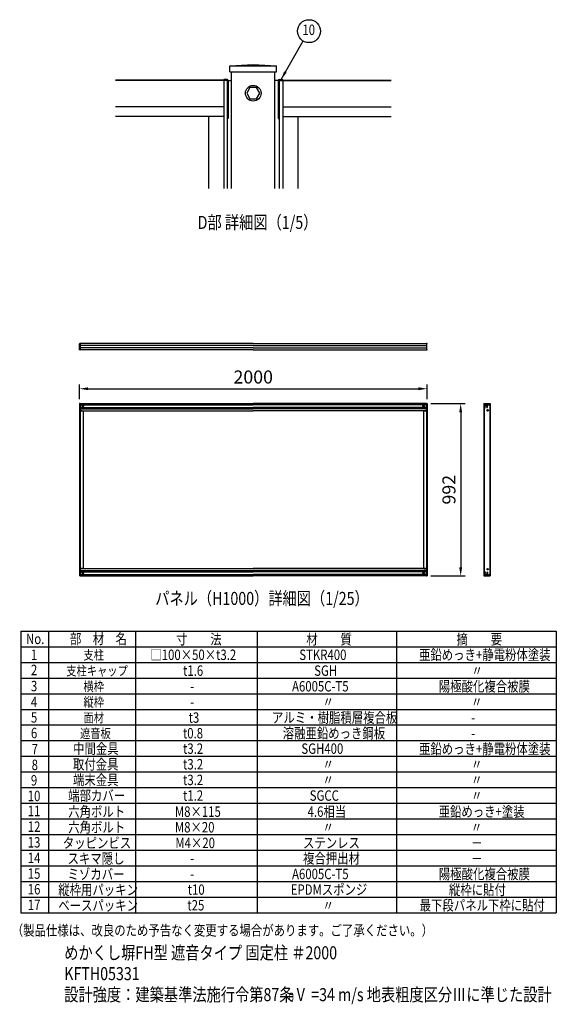
# Model space of a CAD drawing. Units: millimetres. Extents: x 106 to 8939, y 44 to 6433.
# Drawn here: x 5853 to 8939, y 166 to 5832 of the extents above; entities that cross this region are included whole.
import ezdxf
from ezdxf.enums import TextEntityAlignment as Align

# ---------------------------------------------------------------- set-up
doc = ezdxf.new("R2010")
doc.units = ezdxf.units.MM
doc.header["$LTSCALE"] = 250
doc.header["$PDMODE"] = 33
doc.header["$PDSIZE"] = 5
for name, color, linetype in [('MOJI', 6, 'Continuous'), ('SJC', 1, 'Continuous'), ('SUNPOU', 4, 'Continuous')]:
    doc.layers.add(name, color=color, linetype=linetype)
doc.styles.add('EXT08', font='ROMANS', dxfattribs={"width": 0.8, "bigfont": 'EXTFONT'})
doc.styles.get("Standard").update_dxf_attribs({"font": 'arial.ttf'})
doc.dimstyles.new('SJC', dxfattribs={"dimtxt": 0.18, "dimasz": 0.18, "dimexe": 0.18, "dimexo": 0.0625, "dimgap": 0.09, "dimtad": 0, "dimtih": 1, "dimtoh": 1, "dimdec": 4, "dimzin": 0, "dimdsep": 46, "dimtxsty": 'Standard', "dimcen": 0.09, "dimadec": 0, "dimazin": 0, "dimtfac": 1, "dimtdec": 4, "dimtofl": 0, "dimtmove": 0, "dimatfit": 3, "dimfxl": 1, "dimtolj": 1, "dimtzin": 0, "dimarcsym": 0})

# ---------------------------------------------------------------- blocks, each defined once
blk = doc.blocks.new('*D28')
at = {"layer": 'DEFPOINTS', "color": 0}
for p in [(8196.2, 3708.5), (6196.2, 3622.9), (8196.2, 3622.9)]:
    blk.add_point(p, dxfattribs=at)
at = {"layer": 'SUNPOU', "color": 0, "lineweight": -2}
for p, q in [((6196.2, 3647.9), (6196.2, 3733.5)), ((6246.2, 3708.5), (8146.2, 3708.5)), ((8196.2, 3647.9), (8196.2, 3733.5))]:
    blk.add_line(p, q, dxfattribs=at)
at = {"layer": 'SUNPOU', "color": 0}
for points in [[(6246.2, 3716.8), (6246.2, 3700.2), (6196.2, 3708.5)], [(8146.2, 3700.2), (8146.2, 3716.8), (8196.2, 3708.5)]]:
    blk.add_solid(points, dxfattribs=at)
at = {"layer": 'SUNPOU', "color": 0, "insert": (7196.2, 3776), "char_height": 75, "attachment_point": 5, "style": 'EXT08'}
blk.add_mtext('\\A1;2000', dxfattribs=at)
blk = doc.blocks.new('*D29')
at = {"layer": 'DEFPOINTS', "color": 0}
for p in [(8192.2, 3623.4), (8192.2, 2631.4), (8389.4, 2631.4)]:
    blk.add_point(p, dxfattribs=at)
at = {"layer": 'SUNPOU', "color": 0, "lineweight": -2}
for p, q in [((8217.2, 3623.4), (8414.4, 3623.4)), ((8389.4, 3573.4), (8389.4, 2681.4)), ((8217.2, 2631.4), (8414.4, 2631.4))]:
    blk.add_line(p, q, dxfattribs=at)
at = {"layer": 'SUNPOU', "color": 0}
for points in [[(8397.7, 3573.4), (8381, 3573.4), (8389.4, 3623.4)], [(8381, 2681.4), (8397.7, 2681.4), (8389.4, 2631.4)]]:
    blk.add_solid(points, dxfattribs=at)
at = {"layer": 'SUNPOU', "color": 0, "insert": (8321.9, 3127.4), "char_height": 75, "attachment_point": 5, "rotation": 90, "style": 'EXT08'}
blk.add_mtext('\\A1;992', dxfattribs=at)

msp = doc.modelspace()

# ---------------------------------------------------------------- linework, layer by layer
at = {"layer": 'MOJI'}
for p, q in [((5859.43, 2313.598), (5859.43, 693.598)), ((5859.43, 2313.598), (8939.43, 2313.598)), ((6019.43, 2313.598), (6019.43, 693.598)), ((6519.43, 2313.598), (6519.43, 693.598)), ((7219.43, 2313.598), (7219.43, 693.598)), ((8019.43, 2313.598), (8019.43, 693.598)), ((8939.43, 2313.598), (8939.43, 693.598)), ((5859.43, 2223.598), (8939.43, 2223.598)), ((5859.43, 2133.598), (8939.43, 2133.598)), ((5859.43, 2043.598), (8939.43, 2043.598)), ((5859.43, 1953.598), (8939.43, 1953.598)), ((5859.43, 1863.598), (8939.43, 1863.598)), ((5859.43, 1773.598), (8939.43, 1773.598)), ((5859.43, 1683.598), (8939.43, 1683.598)), ((5859.43, 1593.598), (8939.43, 1593.598)), ((5859.43, 1503.598), (8939.43, 1503.598)), ((5859.43, 1413.598), (8939.43, 1413.598)), ((5859.43, 1323.598), (8939.43, 1323.598)), ((5859.43, 1323.598), (8939.43, 1323.598)), ((5859.43, 1233.598), (8939.43, 1233.598)), ((5859.43, 1143.598), (8939.43, 1143.598)), ((5859.43, 1053.598), (8939.43, 1053.598)), ((5859.43, 963.598), (8939.43, 963.598)), ((5859.43, 873.598), (8939.43, 873.598)), ((5859.43, 783.598), (8939.43, 783.598)), ((5859.43, 693.598), (8939.43, 693.598))]:
    msp.add_line(p, q, dxfattribs=at)
at = {"layer": 'SJC'}
for p, q in [((7061.973, 5566.718), (7196.223, 5574.218)), ((7061.973, 5531.718), (7061.973, 5566.718)), ((7061.973, 5566.718), (7330.473, 5566.718)), ((7196.223, 5574.218), (7330.473, 5566.718)), ((7330.473, 5531.718), (7330.473, 5566.718)), ((7061.973, 5531.718), (7330.473, 5531.718)), ((7071.223, 4861.718), (7071.223, 5531.718)), ((7321.223, 4861.718), (7321.223, 5531.718)), ((7026.223, 5484.218), (6403.723, 5484.218)), ((7026.223, 5481.718), (6403.723, 5481.718)), ((7026.223, 5481.718), (7026.223, 5487.718)), ((7046.223, 5487.718), (7026.223, 5487.718)), ((7026.223, 5484.218), (7026.223, 5304.218)), ((7046.223, 5481.718), (7026.223, 5481.718)), ((7046.223, 5481.718), (7026.223, 5481.718)), ((7046.223, 5481.718), (7046.223, 4861.718)), ((7046.223, 5481.718), (7046.223, 5262.718)), ((7052.223, 5481.718), (7052.223, 5262.718)), ((7052.223, 5481.718), (7071.223, 5481.718)), ((7340.223, 5481.718), (7321.223, 5481.718)), ((7340.223, 5481.718), (7340.223, 5262.718)), ((7346.223, 5487.718), (7366.223, 5487.718)), ((7346.223, 5481.718), (7366.223, 5481.718)), ((7346.223, 5481.718), (7346.223, 5262.718)), ((7346.223, 5481.718), (7366.223, 5481.718)), ((7346.223, 5481.718), (7346.223, 4861.718)), ((7366.223, 5481.718), (7366.223, 5487.718)), ((7366.223, 5484.218), (7988.723, 5484.218)), ((7366.223, 5484.218), (7366.223, 5304.218)), ((7366.223, 5481.718), (7988.723, 5481.718)), ((7026.223, 5331.718), (6403.723, 5331.718)), ((7366.223, 5331.718), (7988.723, 5331.718)), ((7026.223, 5274.218), (6403.723, 5274.218)), ((6938.723, 5274.218), (6938.723, 4861.718)), ((7026.223, 5304.218), (7026.223, 4861.718)), ((7052.223, 5314.718), (7052.223, 5262.718)), ((7340.223, 5314.718), (7340.223, 5262.718)), ((7366.223, 5304.218), (7366.223, 4861.718)), ((7366.223, 5274.218), (7988.723, 5274.218)), ((7453.723, 5274.218), (7453.723, 4861.718)), ((7052.223, 5262.718), (7046.223, 5262.718)), ((7340.223, 5262.718), (7346.223, 5262.718)), ((6200.223, 3967.849), (6200.223, 3968.349)), ((7196.223, 3968.349), (6200.223, 3968.349)), ((7196.223, 3968.349), (8192.223, 3968.349)), ((8192.223, 3967.849), (8192.223, 3968.349)), ((7196.223, 3956.849), (6200.223, 3956.849)), ((7196.223, 3943.849), (6200.223, 3943.849)), ((6200.223, 3932.849), (6200.223, 3932.349)), ((7196.223, 3932.349), (6200.223, 3932.349)), ((7196.223, 3956.849), (8192.223, 3956.849)), ((7196.223, 3943.849), (8192.223, 3943.849)), ((7196.223, 3932.349), (8192.223, 3932.349)), ((8192.223, 3932.849), (8192.223, 3932.349)), ((6196.223, 3622.852), (6196.223, 3127.352)), ((6200.223, 3622.852), (6196.223, 3622.852)), ((6200.223, 3623.352), (7196.223, 3623.352)), ((6200.223, 3581.352), (6200.223, 3623.352)), ((6200.223, 3623.352), (6200.223, 3587.352)), ((6200.223, 3622.852), (6200.223, 3127.352)), ((6200.223, 3622.852), (7196.223, 3622.852)), ((6200.223, 3617.352), (7196.223, 3617.352)), ((6200.223, 3616.352), (7196.223, 3616.352)), ((6200.223, 3615.166), (7196.223, 3615.166)), ((6200.223, 3600.352), (7196.223, 3600.352)), ((6200.223, 3599.352), (7196.223, 3599.352)), ((6200.223, 3592.854), (7196.223, 3592.854)), ((6212.723, 3581.352), (6200.223, 3581.352)), ((6200.223, 3581.352), (7196.223, 3581.352)), ((6218.223, 3611.852), (6214.223, 3611.852)), ((6218.223, 3604.852), (6214.223, 3604.852)), ((6217.723, 3581.352), (6217.723, 3127.352)), ((8192.223, 3623.352), (7196.223, 3623.352)), ((8192.223, 3622.852), (7196.223, 3622.852)), ((8192.223, 3617.352), (7196.223, 3617.352)), ((8192.223, 3616.352), (7196.223, 3616.352)), ((8192.223, 3615.166), (7196.223, 3615.166)), ((8192.223, 3600.352), (7196.223, 3600.352)), ((8192.223, 3599.352), (7196.223, 3599.352)), ((8192.223, 3592.854), (7196.223, 3592.854)), ((8192.223, 3581.352), (7196.223, 3581.352)), ((8174.223, 3611.852), (8178.223, 3611.852)), ((8174.223, 3604.852), (8178.223, 3604.852)), ((8174.723, 3581.352), (8174.723, 3127.352)), ((8179.723, 3581.352), (8192.223, 3581.352)), ((8192.223, 3623.352), (8192.223, 3587.352)), ((8192.223, 3581.352), (8192.223, 3623.352)), ((8192.223, 3622.852), (8192.223, 3127.352)), ((8192.223, 3622.852), (8196.223, 3622.852)), ((8196.223, 3622.852), (8196.223, 3127.352)), ((8522.379, 3622.852), (8522.379, 2631.852)), ((8522.379, 3622.852), (8558.379, 3622.852)), ((8524.379, 3622.852), (8524.379, 2631.852)), ((8524.979, 3595.852), (8524.979, 3620.352)), ((8525.479, 3620.852), (8528.679, 3620.852)), ((8528.679, 3595.352), (8525.479, 3595.352)), ((8529.179, 3620.352), (8529.179, 3615.702)), ((8529.852, 3615.029), (8529.179, 3615.702)), ((8529.852, 3601.175), (8529.179, 3600.502)), ((8529.179, 3600.502), (8529.179, 3595.852)), ((8530.379, 3613.756), (8530.379, 3608.102)), ((8530.379, 3602.448), (8530.379, 3608.102)), ((8533.879, 3622.852), (8534.379, 3623.352)), ((8534.379, 3623.352), (8546.379, 3623.352)), ((8539.379, 3601.852), (8539.379, 3620.352)), ((8539.879, 3620.852), (8552.079, 3620.852)), ((8539.879, 3601.352), (8542.679, 3601.352)), ((8543.179, 3601.852), (8543.179, 3616.152)), ((8543.679, 3616.652), (8552.079, 3616.652)), ((8546.379, 3623.352), (8546.879, 3622.852)), ((8552.579, 3620.352), (8552.579, 3617.152)), ((8556.379, 3622.852), (8556.379, 2631.852)), ((8558.379, 3622.852), (8558.379, 2631.852)), ((6196.223, 3127.352), (6196.223, 2631.852)), ((6200.223, 3127.352), (6200.223, 2631.852)), ((6217.723, 3127.352), (6217.723, 2673.352)), ((8174.723, 3127.352), (8174.723, 2673.352)), ((8192.223, 3127.352), (8192.223, 2631.852)), ((8196.223, 3127.352), (8196.223, 2631.852)), ((6200.223, 2673.352), (6200.223, 2631.352)), ((6200.223, 2673.352), (7196.223, 2673.352)), ((6212.723, 2673.352), (6200.223, 2673.352)), ((6200.223, 2631.352), (6200.223, 2667.352)), ((8192.223, 2673.352), (7196.223, 2673.352)), ((8179.723, 2673.352), (8192.223, 2673.352)), ((8192.223, 2673.352), (8192.223, 2631.352)), ((8192.223, 2631.352), (8192.223, 2667.352)), ((6200.223, 2631.852), (6196.223, 2631.852)), ((6200.223, 2661.85), (7196.223, 2661.85)), ((6200.223, 2655.352), (7196.223, 2655.352)), ((6200.223, 2654.352), (7196.223, 2654.352)), ((6200.223, 2639.538), (7196.223, 2639.538)), ((6200.223, 2638.352), (7196.223, 2638.352)), ((6200.223, 2637.352), (7196.223, 2637.352)), ((6200.223, 2631.852), (7196.223, 2631.852)), ((6200.223, 2631.352), (7196.223, 2631.352)), ((6218.223, 2649.852), (6214.223, 2649.852)), ((6218.223, 2642.852), (6214.223, 2642.852)), ((8192.223, 2661.85), (7196.223, 2661.85)), ((8192.223, 2655.352), (7196.223, 2655.352)), ((8192.223, 2654.352), (7196.223, 2654.352)), ((8192.223, 2639.538), (7196.223, 2639.538)), ((8192.223, 2638.352), (7196.223, 2638.352)), ((8192.223, 2637.352), (7196.223, 2637.352)), ((8192.223, 2631.852), (7196.223, 2631.852)), ((8192.223, 2631.352), (7196.223, 2631.352)), ((8174.223, 2649.852), (8178.223, 2649.852)), ((8174.223, 2642.852), (8178.223, 2642.852)), ((8192.223, 2631.852), (8196.223, 2631.852)), ((8522.379, 2631.852), (8558.379, 2631.852)), ((8524.979, 2658.852), (8524.979, 2634.352)), ((8528.679, 2659.352), (8525.479, 2659.352)), ((8525.479, 2633.852), (8528.679, 2633.852)), ((8529.179, 2654.202), (8529.179, 2658.852)), ((8529.852, 2653.529), (8529.179, 2654.202)), ((8529.852, 2639.675), (8529.179, 2639.002)), ((8529.179, 2634.352), (8529.179, 2639.002)), ((8530.379, 2652.256), (8530.379, 2646.602)), ((8530.379, 2640.948), (8530.379, 2646.602)), ((8533.879, 2631.852), (8534.379, 2631.352)), ((8534.379, 2631.352), (8546.379, 2631.352)), ((8539.379, 2652.852), (8539.379, 2634.352)), ((8539.879, 2653.352), (8542.679, 2653.352)), ((8539.879, 2633.852), (8552.079, 2633.852)), ((8543.179, 2652.852), (8543.179, 2638.552)), ((8543.679, 2638.052), (8552.079, 2638.052)), ((8546.379, 2631.352), (8546.879, 2631.852)), ((8552.579, 2634.352), (8552.579, 2637.552))]:
    msp.add_line(p, q, dxfattribs=at)
at = {"layer": 'SJC', "linetype": 'Continuous'}
for p, q in [((6196.223, 3966.849), (6196.223, 3967.349)), ((6196.723, 3966.349), (6197.923, 3966.349)), ((6197.223, 3968.349), (6199.723, 3968.349)), ((6197.923, 3934.349), (6197.923, 3966.349)), ((6200.223, 3967.849), (6200.223, 3932.849)), ((8192.223, 3967.849), (8192.223, 3932.849)), ((8195.223, 3968.349), (8192.723, 3968.349)), ((8194.523, 3934.349), (8194.523, 3966.349)), ((8195.723, 3966.349), (8194.523, 3966.349)), ((8196.223, 3966.849), (8196.223, 3967.349)), ((6196.223, 3933.349), (6196.223, 3933.849)), ((6197.923, 3934.349), (6196.723, 3934.349)), ((6199.723, 3932.349), (6197.223, 3932.349)), ((8192.723, 3932.349), (8195.223, 3932.349)), ((8194.523, 3934.349), (8195.723, 3934.349)), ((8196.223, 3933.349), (8196.223, 3933.849))]:
    msp.add_line(p, q, dxfattribs=at)
at = {"layer": 'SJC'}
msp.add_lwpolyline([(7177.459, 5441.718), (7158.695, 5409.218), (7177.459, 5376.718), (7214.987, 5376.718), (7233.751, 5409.218), (7214.987, 5441.718)], close=True, dxfattribs=at)
for centre, radius in [((7196.223, 5409.218), 45), ((8534.279, 3617.652), 4.2), ((8534.279, 3617.652), 2.5), ((8544.379, 3584.652), 4.2), ((8544.379, 3584.652), 2.5), ((8544.379, 2670.052), 4.2), ((8544.379, 2670.052), 2.5), ((8534.279, 2637.052), 4.2), ((8534.279, 2637.052), 2.5)]:
    msp.add_circle(centre, radius, dxfattribs=at)
for centre, radius, start, end in [((7046.223, 5481.718), 6, 0, 90), ((7346.223, 5481.718), 6, 90, 180), ((6214.223, 3608.352), 3.5, 90, 270), ((6218.223, 3608.352), 3.5, 270, 90), ((8174.223, 3608.352), 3.5, 90, 270), ((8178.223, 3608.352), 3.5, 270, 90), ((8525.479, 3620.352), 0.5, 90, 180), ((8525.479, 3595.852), 0.5, 180, 270), ((8528.679, 3620.352), 0.5, 0, 90), ((8528.679, 3595.852), 0.5, 270, 0), ((8528.579, 3613.756), 1.8, 0, 45), ((8528.579, 3602.448), 1.8, 315, 0), ((8539.879, 3620.352), 0.5, 90, 180), ((8539.879, 3601.852), 0.5, 180, 270), ((8542.679, 3601.852), 0.5, 270, 0), ((8543.679, 3616.152), 0.5, 90, 180), ((8552.079, 3620.352), 0.5, 0, 90), ((8552.079, 3617.152), 0.5, 270, 0), ((6214.223, 2646.352), 3.5, 90, 270), ((6218.223, 2646.352), 3.5, 270, 90), ((8174.223, 2646.352), 3.5, 90, 270), ((8178.223, 2646.352), 3.5, 270, 90), ((8525.479, 2658.852), 0.5, 90, 180), ((8525.479, 2634.352), 0.5, 180, 270), ((8528.679, 2658.852), 0.5, 0, 90), ((8528.679, 2634.352), 0.5, 270, 0), ((8528.579, 2652.256), 1.8, 0, 45), ((8528.579, 2640.948), 1.8, 315, 0), ((8539.879, 2652.852), 0.5, 90, 180), ((8539.879, 2634.352), 0.5, 180, 270), ((8542.679, 2652.852), 0.5, 0, 90), ((8543.679, 2638.552), 0.5, 180, 270), ((8552.079, 2637.552), 0.5, 0, 90), ((8552.079, 2634.352), 0.5, 270, 0)]:
    msp.add_arc(centre, radius, start, end, dxfattribs=at)
at = {"layer": 'SJC', "linetype": 'Continuous'}
for centre, radius, start, end in [((6197.223, 3967.349), 1, 90, 180), ((6196.723, 3966.849), 0.5, 180, 270), ((6199.723, 3967.849), 0.5, 0, 90), ((8192.723, 3967.849), 0.5, 90, 180), ((8195.223, 3967.349), 1, 0, 90), ((8195.723, 3966.849), 0.5, 270, 0), ((6196.723, 3933.849), 0.5, 90, 180), ((6197.223, 3933.349), 1, 180, 270), ((6199.723, 3932.849), 0.5, 270, 0), ((8192.723, 3932.849), 0.5, 180, 270), ((8195.223, 3933.349), 1, 270, 0), ((8195.723, 3933.849), 0.5, 0, 90)]:
    msp.add_arc(centre, radius, start, end, dxfattribs=at)
at = {"layer": 'SUNPOU'}
msp.add_circle((7517.46, 5766.238), 66, dxfattribs=at)

# ---------------------------------------------------------------- texts
at = {"layer": 'MOJI', "style": 'EXT08', "width": 0.8}
for s, height, p in [('D部 詳細図（1/5）', 75, (6876.705, 4628.218)), ('パネル（H1000）詳細図（1/25）', 75, (6632.498, 2464.423)), ('No.', 60, (5889.653, 2239.257)), ('部\u3000材\u3000名', 60, (6142.372, 2239.257)), ('寸\u3000\u3000法', 60, (6752.584, 2236.998)), ('材\u3000\u3000質', 60, (7501.31, 2236.998)), ('摘\u3000\u3000要', 60, (8365.48, 2236.998)), ('支柱', 54, (6219.665, 2149.726)), ('□100×50×t3.2', 60, (6604.702, 2147.574)), ('亜鉛めっき+静電粉体塗装', 60, (8149.773, 2147.574)), ('STKR400', 60, (7461.241, 2147.574)), ('支柱キャップ', 54, (6121.071, 2058.412)), ('t1.6', 60, (6792.627, 2056.372)), ('SGH', 60, (7546.914, 2056.372)), ('〃', 60, (8451.47, 2056.259)), ('横枠', 54, (6219.718, 1968.412)), ('-', 60, (6833.245, 1966.372)), ('A6005C-T5', 60, (7419.533, 1966.372)), ('陽極酸化複合被膜', 60, (8263.713, 1966.259)), ('縦枠', 54, (6219.718, 1878.412)), ('〃', 60, (7594.681, 1876.372)), ('〃', 60, (8449.309, 1876.259)), ('-', 60, (6833.245, 1876.372)), ('面材', 54, (6219.718, 1788.412)), ('t3', 60, (6824.608, 1786.372)), ('アルミ・樹脂積層複合板', 60, (7304.621, 1786.372)), ('遮音板', 54, (6200.136, 1698.412)), ('t0.8', 60, (6791.963, 1696.372)), ('溶融亜鉛めっき鋼板', 60, (7365.756, 1696.372)), ('-', 60, (8449.309, 1786.259)), ('-', 60, (8449.309, 1696.259)), ('中間金具', 60, (6160.12, 1607.574)), ('t3.2', 60, (6792.538, 1607.574)), ('SGH400', 60, (7473.235, 1607.574)), ('亜鉛めっき+静電粉体塗装', 60, (8149.773, 1606.349)), ('取付金具', 60, (6159.281, 1517.574)), ('t3.2', 60, (6792.538, 1517.574)), ('〃', 60, (7594.592, 1517.574)), ('〃', 60, (8449.256, 1517.574)), ('端末金具', 60, (6159.281, 1427.574)), ('t3.2', 60, (6792.538, 1427.574)), ('〃', 60, (7594.592, 1427.574)), ('〃', 60, (8449.256, 1427.574)), ('端部カバー', 60, (6132.161, 1337.574)), ('t1.2', 60, (6792.533, 1337.574)), ('SGCC', 60, (7521.259, 1337.574)), ('〃', 60, (8449.256, 1337.574)), ('六角ボルト', 60, (6132.079, 1245.111)), ('M8×115', 60, (6745.774, 1245.111)), ('4.6相当', 60, (7509.008, 1245.111)), ('亜鉛めっき+塗装', 60, (8262.66, 1245.111)), ('六角ボルト', 60, (6132.079, 1155.111)), ('M8×20', 60, (6745.774, 1155.111)), ('〃', 60, (7594.592, 1155.111)), ('〃', 60, (8448.256, 1155.111)), ('タッピンビス', 60, (6101.296, 1065.111)), ('M4×20', 60, (6748.399, 1065.111)), ('ステンレス', 60, (7482.693, 1065.144)), ('－', 60, (8450.327, 1065.144)), ('スキマ隠し', 60, (6128.414, 975.111)), ('複合押出材', 60, (7482.509, 976.372)), ('-', 60, (6833.245, 976.372)), ('－', 60, (8450.327, 975.144)), ('ミゾカバー', 60, (6128.414, 885.111)), ('-', 60, (6833.245, 886.372)), ('A6005C-T5', 60, (7419.533, 886.372)), ('陽極酸化複合被膜', 60, (8263.713, 886.259)), ('縦枠用パッキン', 60, (6074.813, 795.111)), ('t10', 60, (6819.535, 796.372)), ('EPDMスポンジ', 60, (7412.177, 796.372)), ('縦枠に貼付', 60, (8322.017, 795.144)), ('ベースパッキン', 60, (6074.813, 705.111)), ('t25', 60, (6817.522, 706.372)), ('〃', 60, (7594.592, 705.111)), ('最下段パネル下枠に貼付', 60, (8153.508, 706.259)), ('（製品仕様は、改良のため予告なく変更する場合があります。ご了承ください。）', 60, (5807.512, 561.765)), ('めかくし塀FH型 遮音タイプ 固定柱 ＃2000', 75, (6109.177, 425.269)), ('KFTH05331', 75, (6109.177, 305.269)), ('設計強度：建築基準法施行令第87条 V  =34 m/s 地表粗度区分Ⅲに準じた設計', 75, (6109.177, 184.624)), ('0', 50, (7400.234, 183.568))]:
    msp.add_text(s, height=height, dxfattribs=at).set_placement(p)
for s, p in [('1', (5935.751, 2147.809)), ('2', (5935.751, 2060.258)), ('3', (5935.751, 1967.524)), ('4', (5935.751, 1876.248)), ('5', (5935.751, 1787.312)), ('6', (5935.751, 1697.453)), ('7', (5939.948, 1604.287)), ('8', (5939.948, 1514.287)), ('9', (5935.751, 1425.121)), ('10', (5935.751, 1335.136)), ('11', (5935.751, 1248.505)), ('12', (5935.751, 1158.505)), ('13', (5935.751, 1068.505)), ('14', (5935.751, 978.505)), ('15', (5935.751, 888.505)), ('16', (5935.751, 798.505)), ('17', (5935.751, 708.505))]:
    msp.add_text(s, height=60, dxfattribs=at).set_placement(p, align=Align.CENTER)
at = {"layer": 'SUNPOU', "style": 'EXT08', "width": 0.8}
msp.add_text('10', height=60, dxfattribs=at).set_placement((7515.46, 5766.238), align=Align.MIDDLE)

# ---------------------------------------------------------------- dimensions: what is measured, and where the dimension line sits
at = {"layer": 'SUNPOU'}
dim = msp.add_linear_dim(base=(8196.223, 3708.485), p1=(6196.223, 3622.852), p2=(8196.223, 3622.852), dimstyle='SJC', override={"dimscale": 25, "dimtxt": 3, "dimasz": 2, "dimexe": 1, "dimexo": 1, "dimgap": 1.2, "dimtad": 1, "dimtih": 0, "dimtoh": 0, "dimdec": 2, "dimzin": 8, "dimtxsty": 'EXT08', "dimtofl": 1, "dimtmove": 2}, dxfattribs=at)
dim.commit()
dim.dimension.update_dxf_attribs({"geometry": '*D28', "text_midpoint": (7196.223, 3775.985)})
dim = msp.add_linear_dim(base=(8389.35, 2631.352), p1=(8192.223, 3623.352), p2=(8192.223, 2631.352), angle=90, dimstyle='SJC', override={"dimscale": 25, "dimtxt": 3, "dimasz": 2, "dimexe": 1, "dimexo": 1, "dimgap": 1.2, "dimtad": 1, "dimtih": 0, "dimtoh": 0, "dimdec": 2, "dimzin": 8, "dimtxsty": 'EXT08', "dimtofl": 1, "dimtmove": 2}, dxfattribs=at)
dim.commit()
dim.dimension.update_dxf_attribs({"geometry": '*D29', "text_midpoint": (8321.85, 3127.352)})

# ---------------------------------------------------------------- leaders
msp.add_leader([(7356.223, 5487.718), (7483.096, 5709.889)], dimstyle='SJC', override={"dimscale": 25, "dimtxt": 3, "dimasz": 2, "dimexe": 1, "dimexo": 1, "dimgap": 1.2, "dimtad": 1, "dimtih": 0, "dimtoh": 0, "dimdec": 2, "dimzin": 8, "dimtxsty": 'EXT08', "dimtofl": 1, "dimtmove": 2}, dxfattribs=at)

doc.saveas('drawing.dxf')
